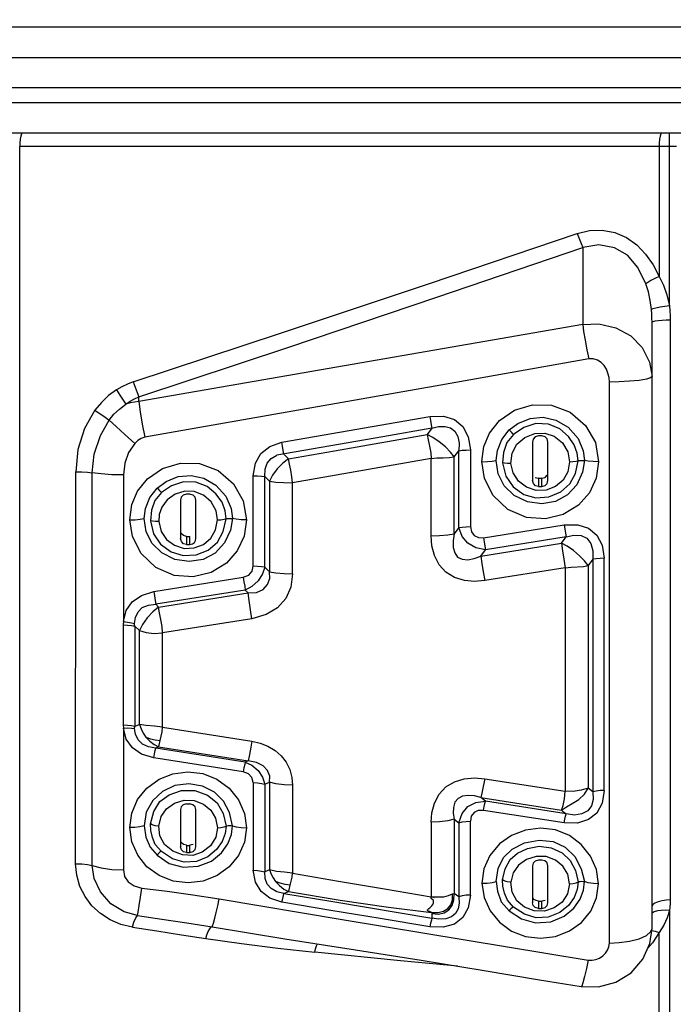
# Model space of a CAD drawing. Units: millimetres. Extents: x 226 to 21994, y -1018 to 13480.
# Drawn here: x 12360 to 12468, y 5728 to 5890 of the extents above; entities that cross this region are included whole.
import ezdxf

# ---------------------------------------------------------------- set-up
doc = ezdxf.new("R2010")
doc.units = ezdxf.units.MM
doc.dimstyles.new('Qitele', dxfattribs={"dimscale": 85, "dimtxt": 4, "dimasz": 5, "dimexe": 4, "dimexo": 0, "dimgap": 3, "dimtad": 1, "dimdec": 0, "dimrnd": 10, "dimzin": 1, "dimtxsty": 'Standard', "dimblk": 'OBLIQUE', "dimcen": 5, "dimdle": 4, "dimclrd": 256, "dimclre": 256, "dimclrt": 256, "dimadec": 0, "dimazin": 0, "dimtfac": 1, "dimtdec": 0, "dimtmove": 0, "dimatfit": 3, "dimldrblk": 'OBLIQUE', "dimfxl": 6, "dimfxlon": 1, "dimlwd": 40, "dimlwe": 30, "dimarcsym": 0})

# ---------------------------------------------------------------- blocks, each defined once
blk = doc.blocks.new('_Oblique')
at = {"color": 0, "linetype": 'ByBlock', "lineweight": -2}
blk.add_line((-0.5, -0.5), (0.5, 0.5), dxfattribs=at)
blk = doc.blocks.new('*D6')
at = {"lineweight": 40, "transparency": 16777216}
blk.add_line((2445.97, 9197.43), (2445.97, 2338.38), dxfattribs=at)
at = {"lineweight": 30, "transparency": 16777216}
for p, q in [((2955.97, 8857.43), (2105.97, 8857.43)), ((2955.97, 2678.38), (2105.97, 2678.38))]:
    blk.add_line(p, q, dxfattribs=at)
at = {"layer": 'Defpoints', "color": 0, "transparency": 16777216}
for p in [(11301.87, 8857.43), (2445.97, 2678.38), (15756.64, 2678.38)]:
    blk.add_point(p, dxfattribs=at)
at = {"lineweight": 40, "transparency": 16777216, "xscale": 425, "yscale": 425, "zscale": 425}
for p, rotation in [((2445.97, 8857.43), 90), ((2445.97, 2678.38), 270)]:
    blk.add_blockref('_Oblique', p, dxfattribs=dict(at, rotation=rotation))
at = {"transparency": 16777216, "insert": (2013.37, 5767.9), "char_height": 340, "attachment_point": 5, "rotation": 90}
blk.add_mtext('6180', dxfattribs=at)
blk = doc.blocks.new('*D7')
at = {"lineweight": 40, "transparency": 16777216}
blk.add_line((1568.11, 10714.65), (1568.11, 857.38), dxfattribs=at)
at = {"lineweight": 30, "transparency": 16777216}
for p, q in [((2078.11, 10374.65), (1228.11, 10374.65)), ((2078.11, 1197.38), (1228.11, 1197.38))]:
    blk.add_line(p, q, dxfattribs=at)
at = {"layer": 'Defpoints', "color": 0, "transparency": 16777216}
for p in [(11311.02, 10374.65), (1568.11, 1197.38), (13639.74, 1197.38)]:
    blk.add_point(p, dxfattribs=at)
at = {"lineweight": 40, "transparency": 16777216, "xscale": 425, "yscale": 425, "zscale": 425}
for p, rotation in [((1568.11, 10374.65), 90), ((1568.11, 1197.38), 270)]:
    blk.add_blockref('_Oblique', p, dxfattribs=dict(at, rotation=rotation))
at = {"transparency": 16777216, "insert": (1135.51, 5786.02), "char_height": 340, "attachment_point": 5, "rotation": 90}
blk.add_mtext('9180', dxfattribs=at)
blk = doc.blocks.new('*D8')
at = {"lineweight": 30, "transparency": 16777216}
for p, q in [((5259.25, 10575.38), (5259.25, 11425.38)), ((18369.17, 10575.38), (18369.17, 11425.38))]:
    blk.add_line(p, q, dxfattribs=at)
at = {"lineweight": 40, "transparency": 16777216}
blk.add_line((4919.25, 11085.38), (18709.17, 11085.38), dxfattribs=at)
at = {"layer": 'Defpoints', "color": 0, "transparency": 16777216}
for p in [(18369.17, 11085.38), (5259.25, 5883.39), (18369.17, 5871.06)]:
    blk.add_point(p, dxfattribs=at)
at = {"lineweight": 40, "transparency": 16777216, "xscale": 425, "yscale": 425, "zscale": 425, "rotation": 180}
blk.add_blockref('_Oblique', (5259.25, 11085.38), dxfattribs=at)
at = {"lineweight": 40, "transparency": 16777216, "xscale": 425, "yscale": 425, "zscale": 425}
blk.add_blockref('_Oblique', (18369.17, 11085.38), dxfattribs=at)
at = {"transparency": 16777216, "insert": (11814.21, 11517.99), "char_height": 340, "attachment_point": 5}
blk.add_mtext('13110', dxfattribs=at)

msp = doc.modelspace()

# ---------------------------------------------------------------- linework, layer by layer
at = {"color": 7, "linetype": 'Continuous'}
for p, q in [((12805.02, 5888.35), (12260.54, 5888.35)), ((12260.54, 5883.38), (12802.02, 5883.38)), ((12802.02, 5878.4), (12257.54, 5878.4)), ((12707.62, 5875.91), (12354.94, 5875.91)), ((12704.65, 5870.94), (12357.91, 5870.94)), ((12467.09, 5842.52), (12467.09, 5870.94)), ((12467.09, 5868.73), (12360.12, 5868.73)), ((12360.12, 5464.34), (12360.12, 5868.73)), ((12465.37, 5868.73), (12465.37, 5847.33)), ((12468.23, 5868.73), (12467.09, 5868.73)), ((12452.84, 5852.11), (12452.84, 5839.46)), ((12452.84, 5839.46), (12404.08, 5831)), ((12464.22, 5740.05), (12464.22, 5839.82)), ((12404.08, 5831), (12379.75, 5826.79)), ((12457.22, 5737.65), (12457.22, 5829.97)), ((12464.24, 5802.51), (12464.22, 5828.21)), ((12379.75, 5826.79), (12379.75, 5827.51)), ((12372.5, 5825.32), (12374.19, 5824.2)), ((12374.19, 5824.2), (12374.83, 5823.71)), ((12403.28, 5820.07), (12427.63, 5824.31)), ((12427.96, 5822.36), (12427.19, 5821.33)), ((12443.27, 5820.85), (12444.92, 5821.5)), ((12444.92, 5821.5), (12446.57, 5821.58)), ((12446.57, 5821.58), (12448.11, 5821.04)), ((12444.54, 5820.1), (12444.54, 5813.77)), ((12445.54, 5821.09), (12445.01, 5820.93)), ((12446.09, 5821.09), (12445.91, 5821.09)), ((12447.09, 5813.77), (12447.09, 5820.1)), ((12431.65, 5817.64), (12432.41, 5818.66)), ((12432.42, 5806.01), (12432.41, 5818.66)), ((12434.31, 5818.79), (12434.31, 5806.17)), ((12403.61, 5818.11), (12404.37, 5817.35)), ((12427.86, 5817.36), (12405.04, 5813.37)), ((12427.86, 5804.64), (12427.86, 5817.36)), ((12431.66, 5804.97), (12431.65, 5817.64)), ((12369.33, 5750.7), (12369.34, 5815.19)), ((12372.05, 5750.41), (12372.05, 5815.04)), ((12377.2, 5814.68), (12377.2, 5790.55)), ((12382.73, 5812.53), (12384.21, 5813.61)), ((12398.58, 5799.66), (12398.58, 5814.56)), ((12401.24, 5813.66), (12400.48, 5814.42)), ((12400.48, 5799.49), (12400.48, 5814.42)), ((12401.24, 5813.66), (12401.24, 5798.76)), ((12445.01, 5814.27), (12445.54, 5814.13)), ((12445.54, 5814.13), (12445.54, 5812.79)), ((12446.09, 5814.13), (12445.91, 5814.12)), ((12446.09, 5812.79), (12446.09, 5814.13)), ((12381.52, 5810.98), (12382.73, 5812.53)), ((12387.3, 5812), (12385.71, 5811.5)), ((12388.87, 5811.94), (12387.3, 5812)), ((12390.37, 5811.33), (12388.87, 5811.94)), ((12405.04, 5798.41), (12405.04, 5813.37)), ((12445.54, 5812.79), (12445.73, 5812.79)), ((12385.71, 5811.5), (12384.38, 5810.56)), ((12386.59, 5810.53), (12386.59, 5804.22)), ((12387.59, 5811.51), (12387.05, 5811.35)), ((12388.14, 5811.51), (12387.96, 5811.51)), ((12389.14, 5804.22), (12389.14, 5810.53)), ((12394.1, 5807.46), (12393.95, 5808.8)), ((12394.94, 5809.15), (12395.13, 5807.49)), ((12432.42, 5806.01), (12431.66, 5804.97)), ((12432.97, 5804.57), (12432.42, 5806.01)), ((12433.62, 5806.15), (12434.31, 5806.17)), ((12436.5, 5804.35), (12449.76, 5806.46)), ((12449.76, 5806.46), (12451.98, 5806.48)), ((12387.59, 5804.56), (12387.77, 5804.55)), ((12387.59, 5804.56), (12387.59, 5803.24)), ((12388.14, 5803.24), (12388.14, 5804.56)), ((12450.07, 5804.48), (12436.8, 5802.37)), ((12449.3, 5803.44), (12450.07, 5804.48)), ((12387.59, 5803.24), (12387.77, 5803.24)), ((12436.8, 5802.37), (12435.21, 5802.71)), ((12436.06, 5801.32), (12449.3, 5803.44)), ((12436.06, 5801.32), (12436.8, 5802.37)), ((12436.72, 5802.98), (12436.8, 5802.37)), ((12450.25, 5802.94), (12449.3, 5803.44)), ((12464.22, 5763.63), (12464.24, 5802.51)), ((12434.96, 5800.92), (12436.06, 5801.32)), ((12453.71, 5799.76), (12453.13, 5800.54)), ((12454.47, 5800.8), (12453.71, 5799.76)), ((12454.47, 5800.8), (12454.47, 5762.52)), ((12456.36, 5762.77), (12456.36, 5800.97)), ((12401.24, 5798.76), (12400.48, 5799.49)), ((12449.91, 5799.42), (12436.67, 5797.3)), ((12449.91, 5799.42), (12449.91, 5762.62)), ((12452.92, 5799.64), (12453.71, 5799.76)), ((12453.71, 5799.76), (12453.71, 5763.12)), ((12382.19, 5795.5), (12396.93, 5797.84)), ((12397.25, 5795.74), (12382.51, 5793.41)), ((12397.25, 5795.74), (12397.72, 5795.28)), ((12382.19, 5795.5), (12382.3, 5794.78)), ((12382.99, 5792.94), (12397.72, 5795.28)), ((12381.31, 5793.27), (12382.51, 5793.41)), ((12382.99, 5792.94), (12382.04, 5792.17)), ((12382.51, 5793.41), (12382.99, 5792.94)), ((12398.36, 5791.02), (12383.63, 5788.68)), ((12377.18, 5789.99), (12377.18, 5773.56)), ((12379.83, 5789.07), (12379.07, 5789.8)), ((12379.83, 5773.64), (12379.83, 5789.07)), ((12383.63, 5773.19), (12383.63, 5788.68)), ((12377.2, 5773.01), (12377.2, 5749.7)), ((12379.07, 5773.34), (12379.83, 5773.64)), ((12383.63, 5773.19), (12398.36, 5770.87)), ((12382.99, 5769.92), (12382.51, 5769.73)), ((12397.25, 5767.43), (12382.51, 5769.73)), ((12382.99, 5769.92), (12397.72, 5767.62)), ((12396.93, 5765.83), (12382.19, 5768.13)), ((12397.72, 5767.62), (12397.25, 5767.43)), ((12398.58, 5764.05), (12398.58, 5749.64)), ((12400.48, 5763.8), (12401.24, 5764.1)), ((12401.24, 5764.1), (12401.24, 5749.68)), ((12405.04, 5763.61), (12405.04, 5749.13)), ((12436.67, 5764.7), (12449.91, 5762.62)), ((12436.8, 5760.99), (12436.06, 5761.59)), ((12436.06, 5761.59), (12449.3, 5759.53)), ((12454.47, 5762.52), (12453.71, 5763.12)), ((12385.6, 5760.67), (12387.19, 5761.17)), ((12387.59, 5760.55), (12387.06, 5760.39)), ((12387.19, 5761.17), (12388.85, 5761.12)), ((12387.59, 5760.55), (12387.77, 5760.55)), ((12388.85, 5761.12), (12390.38, 5760.53)), ((12450.06, 5758.91), (12436.8, 5760.99)), ((12386.59, 5759.6), (12386.59, 5753.49)), ((12389.14, 5753.49), (12389.14, 5759.6)), ((12449.76, 5757.42), (12436.5, 5759.47)), ((12394.1, 5756.91), (12393.96, 5755.66)), ((12394.97, 5755.51), (12395.13, 5756.96)), ((12427.86, 5757.53), (12427.86, 5745.26)), ((12431.66, 5758.04), (12431.65, 5745.83)), ((12431.66, 5758.04), (12432.42, 5757.45)), ((12432.42, 5757.45), (12432.41, 5745.26)), ((12434.31, 5745.55), (12434.31, 5757.71)), ((12385.31, 5752.78), (12383.97, 5753.87)), ((12387.59, 5753.74), (12387.77, 5753.73)), ((12387.59, 5753.74), (12387.59, 5752.54)), ((12388.66, 5753.87), (12388.14, 5753.74)), ((12388.14, 5752.54), (12388.14, 5753.74)), ((12391.53, 5753.65), (12390.15, 5752.59)), ((12382.73, 5752.09), (12384.75, 5750.75)), ((12385.28, 5751.53), (12383.46, 5752.73)), ((12387.59, 5752.54), (12387.77, 5752.54)), ((12387.77, 5752.54), (12388.14, 5752.54)), ((12391.11, 5751.85), (12389.23, 5751.07)), ((12445.13, 5751.92), (12443.55, 5751.42)), ((12446.79, 5751.87), (12445.13, 5751.92)), ((12448.33, 5751.29), (12446.79, 5751.87)), ((12387.22, 5750.95), (12385.28, 5751.53)), ((12389.23, 5751.07), (12387.22, 5750.95)), ((12444.54, 5750.36), (12444.54, 5744.29)), ((12445.54, 5751.3), (12445.01, 5751.15)), ((12446.09, 5751.3), (12445.91, 5751.3)), ((12447.09, 5744.29), (12447.09, 5750.36)), ((12401.24, 5749.68), (12400.48, 5749.36)), ((12452.58, 5749.86), (12453.08, 5747.76)), ((12452.05, 5747.71), (12451.91, 5746.47)), ((12452.93, 5746.36), (12453.08, 5747.76)), ((12403.63, 5745.82), (12404.39, 5746.14)), ((12429.95, 5745.28), (12430.74, 5745.47)), ((12430.74, 5745.47), (12431.37, 5745.73)), ((12431.37, 5745.73), (12431.65, 5745.83)), ((12431.57, 5744.77), (12431.65, 5745.83)), ((12432.41, 5745.26), (12431.65, 5745.83)), ((12427.86, 5745.26), (12427.97, 5745.26)), ((12427.88, 5744.97), (12427.86, 5745.26)), ((12427.97, 5745.26), (12428.98, 5745.24)), ((12427.97, 5743.79), (12428.14, 5744.02)), ((12428.14, 5744.02), (12428.26, 5744.28)), ((12428.26, 5744.28), (12428.26, 5744.29)), ((12428.98, 5745.24), (12429.95, 5745.28)), ((12432.41, 5745.26), (12432.47, 5744.23)), ((12443.23, 5743.56), (12441.98, 5744.62)), ((12445.54, 5744.54), (12445.73, 5744.53)), ((12445.54, 5744.54), (12445.54, 5743.35)), ((12446.62, 5744.66), (12446.09, 5744.54)), ((12446.09, 5743.35), (12446.09, 5744.54)), ((12449.45, 5744.4), (12448.13, 5743.43)), ((12420.85, 5743.54), (12427.94, 5742.67)), ((12427.94, 5742.67), (12428.99, 5742.67)), ((12427.94, 5742.67), (12427.95, 5742.56)), ((12427.95, 5742.56), (12427.95, 5742.49)), ((12427.95, 5742.49), (12429.05, 5742.43)), ((12427.95, 5742.49), (12427.96, 5742.21)), ((12440.69, 5742.93), (12442.71, 5741.61)), ((12443.23, 5742.38), (12441.42, 5743.56)), ((12444.81, 5742.95), (12443.23, 5743.56)), ((12445.16, 5741.81), (12443.23, 5742.38)), ((12445.54, 5743.35), (12445.73, 5743.35)), ((12449.03, 5742.67), (12447.15, 5741.91)), ((12464.24, 5742.59), (12464.22, 5742.56)), ((12467.09, 5743.02), (12467.09, 5696.85)), ((12447.15, 5741.91), (12445.16, 5741.81)), ((12391.8, 5740.32), (12403.78, 5738.36)), ((12464.18, 5739.74), (12464.74, 5739.61)), ((12464.74, 5739.61), (12465.37, 5739.4)), ((12465.37, 5700.3), (12465.37, 5739.4)), ((12453.7, 5734.85), (12453.42, 5733.45)), ((12452.57, 5730.51), (12452.57, 5730.51))]:
    msp.add_line(p, q, dxfattribs=at)
for points in [[(12360.52, 5870.94), (12360.41, 5870.81), (12360.3, 5870.45), (12360.21, 5869.93), (12360.15, 5869.34), (12360.12, 5868.73)], [(12465.77, 5870.94), (12465.66, 5870.81), (12465.56, 5870.45), (12465.46, 5869.93)], [(12465.46, 5869.93), (12465.4, 5869.34), (12465.37, 5868.73)], [(12378.81, 5829.98), (12403.22, 5838.04), (12427.58, 5846.18), (12451.92, 5854.41)], [(12451.92, 5854.41), (12453.95, 5854.9), (12456.04, 5854.95), (12458.09, 5854.57), (12460, 5853.76), (12461.71, 5852.55), (12463.17, 5851.02), (12464.4, 5849.25), (12465.37, 5847.33)], [(12451.92, 5854.41), (12452.21, 5853.58), (12452.54, 5852.76), (12452.84, 5852.11)], [(12463.19, 5846.14), (12461.87, 5848.83), (12460.2, 5850.85), (12458.07, 5852.06), (12455.46, 5852.52), (12452.84, 5852.11)], [(12379.75, 5827.51), (12404.42, 5835.72), (12428.78, 5843.91), (12452.84, 5852.11)], [(12465.37, 5847.33), (12464.67, 5847.01), (12464.02, 5846.67), (12463.51, 5846.36), (12463.19, 5846.14)], [(12464.12, 5841.91), (12463.94, 5843.39), (12463.64, 5844.79), (12463.19, 5846.14)], [(12465.37, 5847.33), (12466.1, 5845.91), (12466.68, 5844.3), (12467.09, 5842.52)], [(12467.09, 5842.52), (12466.32, 5842.41), (12465.54, 5842.28), (12464.84, 5842.14), (12464.35, 5842.01), (12464.12, 5841.91)], [(12464.22, 5839.82), (12464.21, 5840.49), (12464.17, 5841.18), (12464.12, 5841.91)], [(12467.09, 5842.52), (12467.16, 5841.71), (12467.21, 5840.92), (12467.23, 5840.14)], [(12452.84, 5839.46), (12455.45, 5839.54), (12458.27, 5838.88), (12460.71, 5837.56), (12462.58, 5835.64), (12463.81, 5833.24), (12464.22, 5830.86)], [(12452.84, 5839.46), (12452.94, 5838.3), (12453.19, 5836.84), (12453.51, 5835.26), (12453.8, 5833.76)], [(12467.23, 5840.14), (12466.55, 5840.13), (12465.87, 5840.09), (12465.22, 5840.03), (12464.7, 5839.96), (12464.35, 5839.89), (12464.22, 5839.82)], [(12467.23, 5840.14), (12467.22, 5807.85), (12467.22, 5775.83), (12467.23, 5744.76)], [(12453.8, 5833.76), (12429.44, 5829.46), (12405.09, 5825.17), (12380.73, 5820.88)], [(12457.22, 5829.97), (12457.14, 5830.72), (12456.97, 5831.42), (12456.71, 5832.08), (12456.33, 5832.68), (12455.83, 5833.19), (12455.22, 5833.57), (12454.53, 5833.77), (12453.8, 5833.76)], [(12378.81, 5829.98), (12377.86, 5829.63), (12376.94, 5829.19), (12376.05, 5828.68)], [(12378.81, 5829.98), (12379.11, 5829.1), (12379.44, 5828.22), (12379.75, 5827.51)], [(12464.22, 5830.86), (12463.99, 5830.66), (12463.3, 5830.44), (12462.12, 5830.24), (12460.52, 5830.09), (12458.82, 5830), (12457.22, 5829.97)], [(12376.05, 5828.68), (12374.75, 5827.75), (12373.57, 5826.62), (12372.5, 5825.32)], [(12376.05, 5828.68), (12376.59, 5827.83), (12377.15, 5826.98), (12377.62, 5826.32)], [(12377.62, 5826.32), (12378.32, 5826.8), (12379.03, 5827.19), (12379.75, 5827.51)], [(12379.75, 5826.79), (12379.03, 5826.68), (12378.32, 5826.52), (12377.62, 5826.32)], [(12379.75, 5826.79), (12379.95, 5825.07), (12380.31, 5823.01), (12380.73, 5820.88)], [(12372.5, 5825.32), (12370.8, 5822.3), (12369.72, 5818.89), (12369.34, 5815.19)], [(12374.83, 5823.71), (12375.64, 5824.66), (12376.58, 5825.52), (12377.62, 5826.32)], [(12436.2, 5816.88), (12436.54, 5819.36), (12437.48, 5821.57), (12439.11, 5823.62), (12441.57, 5825.34), (12444.54, 5826.24), (12447.67, 5826.15), (12450.73, 5824.99), (12453.28, 5822.82), (12454.89, 5820), (12455.43, 5816.85)], [(12372.05, 5815.04), (12372.41, 5818.11), (12373.4, 5821.15), (12374.83, 5823.71)], [(12374.83, 5823.71), (12375.99, 5822.64), (12377.43, 5821.31), (12379.06, 5819.86)], [(12427.63, 5824.31), (12429.87, 5824.36), (12431.7, 5823.8), (12433.08, 5822.65), (12433.96, 5820.97), (12434.31, 5818.79)], [(12427.63, 5824.31), (12427.75, 5823.62), (12427.87, 5822.94), (12427.96, 5822.36)], [(12440.69, 5822.08), (12442.15, 5823.16), (12444.15, 5823.96), (12446.3, 5824.18), (12448.4, 5823.72), (12450.42, 5822.55), (12452.06, 5820.7), (12452.9, 5818.65), (12453.08, 5817.03)], [(12452.05, 5817), (12451.91, 5818.29), (12451.43, 5819.65), (12450.47, 5821.02), (12449.04, 5822.25), (12447.17, 5823.04), (12445.1, 5823.12), (12443.11, 5822.48), (12441.42, 5821.35)], [(12427.96, 5822.36), (12419.88, 5820.95), (12402.47, 5817.91)], [(12427.96, 5822.36), (12429.09, 5822.64), (12430.15, 5822.67), (12431.05, 5822.42), (12431.77, 5821.86), (12432.24, 5820.99), (12432.46, 5819.9), (12432.41, 5818.66)], [(12438.55, 5817.03), (12438.77, 5818.72), (12439.47, 5820.52), (12440.69, 5822.08)], [(12441.42, 5821.35), (12441.32, 5821.47), (12441.16, 5821.64), (12440.98, 5821.82), (12440.81, 5821.98), (12440.69, 5822.08)], [(12379.06, 5819.86), (12378.05, 5818.37), (12377.41, 5816.62), (12377.2, 5814.68)], [(12380.73, 5820.88), (12380.12, 5820.69), (12379.56, 5820.34), (12379.06, 5819.86)], [(12398.58, 5814.56), (12398.93, 5816.62), (12399.83, 5818.23), (12401.29, 5819.38), (12403.28, 5820.07)], [(12403.61, 5818.11), (12403.52, 5818.7), (12403.4, 5819.39), (12403.28, 5820.07)], [(12404.37, 5817.35), (12411.95, 5818.67), (12427.19, 5821.33)], [(12431.65, 5817.64), (12431.07, 5818.44), (12430.21, 5819.31), (12429.19, 5820.15), (12428.15, 5820.85), (12427.19, 5821.33)], [(12427.19, 5821.33), (12427.36, 5820.44), (12427.59, 5819.4), (12427.78, 5818.33), (12427.86, 5817.36)], [(12441.42, 5821.35), (12440.33, 5820), (12439.78, 5818.37), (12439.59, 5816.66)], [(12440.99, 5816.59), (12441.17, 5818.26), (12441.95, 5819.73), (12443.27, 5820.85)], [(12445.01, 5820.93), (12444.66, 5820.58), (12444.54, 5820.1)], [(12445.91, 5821.09), (12445.73, 5821.09), (12445.54, 5821.09)], [(12447.09, 5820.1), (12446.97, 5820.6), (12446.61, 5820.95), (12446.09, 5821.09)], [(12448.11, 5821.04), (12449.48, 5819.95), (12450.35, 5818.46), (12450.64, 5816.85)], [(12432.41, 5818.66), (12432.95, 5818.73), (12433.62, 5818.78), (12434.31, 5818.79)], [(12378.24, 5807.32), (12378.59, 5809.79), (12379.52, 5811.99), (12381.16, 5814.03), (12383.61, 5815.74), (12386.58, 5816.64), (12389.72, 5816.55), (12392.78, 5815.4), (12395.32, 5813.24), (12396.93, 5810.42), (12397.47, 5807.29)], [(12400.48, 5814.42), (12400.51, 5815.61), (12400.87, 5816.62), (12401.54, 5817.4), (12402.47, 5817.91)], [(12404.37, 5817.35), (12403.44, 5816.63), (12402.51, 5815.67), (12401.74, 5814.64), (12401.24, 5813.66)], [(12405.04, 5813.37), (12404.95, 5814.37), (12404.76, 5815.44), (12404.53, 5816.47), (12404.37, 5817.35)], [(12427.86, 5817.36), (12428.79, 5817.47), (12429.82, 5817.5), (12430.82, 5817.53), (12431.65, 5817.64)], [(12436.2, 5816.85), (12437.11, 5816.87), (12437.91, 5816.94), (12438.55, 5817.03)], [(12455.43, 5816.85), (12455.03, 5814.16), (12453.91, 5811.75), (12452.11, 5809.71), (12449.61, 5808.18), (12446.66, 5807.45), (12443.54, 5807.67), (12440.5, 5808.99), (12438.06, 5811.3), (12436.63, 5814.11), (12436.2, 5816.88)], [(12453.08, 5817.03), (12452.77, 5815.13), (12451.82, 5813.05), (12450.3, 5811.38), (12448.35, 5810.33), (12446.09, 5809.92), (12443.7, 5810.25), (12441.52, 5811.31), (12439.9, 5812.91), (12438.9, 5814.84), (12438.55, 5817.03)], [(12439.59, 5816.66), (12440.13, 5814.46), (12441.37, 5812.71), (12443.12, 5811.46), (12445.11, 5810.9), (12447.22, 5811.06), (12449.22, 5811.9), (12450.68, 5813.19), (12451.6, 5814.92), (12452.05, 5817)], [(12440.99, 5816.59), (12440.44, 5816.57), (12439.93, 5816.6), (12439.59, 5816.66)], [(12450.64, 5816.85), (12450.34, 5815.21), (12449.57, 5813.83), (12448.34, 5812.8)], [(12450.64, 5816.85), (12451.21, 5816.87), (12451.72, 5816.93), (12452.05, 5817)], [(12452.05, 5817), (12452.18, 5817.03), (12452.4, 5817.05), (12452.66, 5817.05), (12452.9, 5817.05), (12453.08, 5817.03)], [(12455.43, 5816.85), (12454.52, 5816.87), (12453.72, 5816.94), (12453.08, 5817.03)], [(12369.34, 5815.19), (12370.33, 5815.19), (12371.27, 5815.14), (12372.05, 5815.04)], [(12377.2, 5814.68), (12375.3, 5814.72), (12373.54, 5814.84), (12372.05, 5815.04)], [(12443.54, 5812.67), (12442.24, 5813.65), (12441.37, 5815), (12440.99, 5816.59)], [(12393.95, 5808.8), (12393.43, 5810.19), (12392.42, 5811.57), (12390.96, 5812.77), (12389.11, 5813.5), (12387.11, 5813.56), (12385.11, 5812.89), (12383.46, 5811.79)], [(12384.21, 5813.61), (12386.22, 5814.41), (12388.35, 5814.61), (12390.43, 5814.16), (12392.43, 5813.02), (12394.07, 5811.19), (12394.94, 5809.15)], [(12398.58, 5814.56), (12399.28, 5814.54), (12399.95, 5814.49), (12400.48, 5814.42)], [(12401.24, 5813.66), (12402.31, 5813.5), (12403.56, 5813.41), (12405.04, 5813.37)], [(12445.54, 5812.79), (12445.05, 5812.91), (12444.69, 5813.26), (12444.54, 5813.77)], [(12445.91, 5814.12), (12445.72, 5814.12), (12445.54, 5814.13)], [(12446.09, 5814.13), (12446.62, 5814.27), (12446.97, 5814.62)], [(12446.09, 5812.79), (12446.63, 5812.94), (12446.98, 5813.29), (12447.09, 5813.77)], [(12383.46, 5811.79), (12382.38, 5810.48), (12381.83, 5808.86), (12381.64, 5807.12)], [(12383.46, 5811.79), (12383.37, 5811.91), (12383.21, 5812.08), (12383.03, 5812.26), (12382.86, 5812.42), (12382.73, 5812.53)], [(12448.34, 5812.8), (12446.78, 5812.2), (12445.12, 5812.14), (12443.54, 5812.67)], [(12445.73, 5812.79), (12445.91, 5812.79), (12446.09, 5812.79)], [(12380.59, 5807.49), (12380.82, 5809.18), (12381.52, 5810.98)], [(12384.38, 5810.56), (12383.51, 5809.4), (12383.08, 5808.18), (12383.04, 5807.02)], [(12387.05, 5811.35), (12386.7, 5811), (12386.59, 5810.53)], [(12387.96, 5811.51), (12387.77, 5811.51), (12387.59, 5811.51)], [(12389.14, 5810.53), (12389.01, 5811.02), (12388.66, 5811.37), (12388.14, 5811.51)], [(12392.69, 5807.29), (12392.44, 5808.79), (12391.65, 5810.23), (12390.37, 5811.33)], [(12378.24, 5807.29), (12379.15, 5807.31), (12379.95, 5807.38), (12380.59, 5807.49)], [(12397.47, 5807.29), (12397.08, 5804.6), (12395.95, 5802.21), (12394.16, 5800.18), (12391.65, 5798.65), (12388.7, 5797.92), (12385.58, 5798.14), (12382.54, 5799.46), (12380.11, 5801.76), (12378.67, 5804.56), (12378.24, 5807.32)], [(12395.13, 5807.49), (12394.82, 5805.59), (12393.85, 5803.5), (12392.29, 5801.83), (12390.3, 5800.79), (12388.02, 5800.41), (12385.64, 5800.78), (12383.51, 5801.84), (12381.92, 5803.42), (12380.94, 5805.33), (12380.59, 5807.49)], [(12381.64, 5807.12), (12382.15, 5804.98), (12383.33, 5803.27), (12385.04, 5802.01), (12387.04, 5801.41), (12389.15, 5801.51), (12391.17, 5802.32), (12392.68, 5803.61), (12393.64, 5805.36), (12394.1, 5807.46)], [(12383.04, 5807.02), (12382.49, 5807.02), (12381.98, 5807.05), (12381.64, 5807.12)], [(12383.04, 5807.02), (12383.44, 5805.4), (12384.3, 5804.08), (12385.6, 5803.11)], [(12390.39, 5803.25), (12391.61, 5804.28), (12392.38, 5805.63), (12392.69, 5807.29)], [(12392.69, 5807.29), (12393.26, 5807.31), (12393.77, 5807.38), (12394.1, 5807.46)], [(12394.1, 5807.46), (12394.23, 5807.49), (12394.45, 5807.51), (12394.7, 5807.52), (12394.95, 5807.51), (12395.13, 5807.49)], [(12397.47, 5807.29), (12396.57, 5807.31), (12395.76, 5807.38), (12395.13, 5807.49)], [(12432.42, 5806.01), (12432.96, 5806.09), (12433.62, 5806.15)], [(12434.31, 5806.17), (12434.5, 5805.32), (12434.95, 5804.72), (12435.63, 5804.39), (12436.5, 5804.35)], [(12449.76, 5806.46), (12449.88, 5805.76), (12449.98, 5805.08), (12450.07, 5804.48)], [(12451.98, 5806.48), (12453.79, 5805.91), (12455.15, 5804.77), (12456.02, 5803.11), (12456.36, 5800.97)], [(12387.59, 5803.24), (12387.09, 5803.37), (12386.74, 5803.71), (12386.59, 5804.22)], [(12387.59, 5804.56), (12387.07, 5804.69), (12386.72, 5805.04)], [(12387.77, 5804.55), (12387.95, 5804.56), (12388.14, 5804.56)], [(12388.14, 5803.24), (12388.58, 5803.34), (12388.9, 5803.58), (12389.08, 5803.89), (12389.14, 5804.22)], [(12427.86, 5804.64), (12429.24, 5804.69), (12430.59, 5804.8), (12431.66, 5804.97)], [(12436.67, 5797.3), (12435.02, 5797.16), (12433.33, 5797.32), (12431.7, 5797.82), (12430.29, 5798.68), (12429.18, 5799.91), (12428.41, 5801.4), (12427.98, 5803.02), (12427.86, 5804.64)], [(12431.66, 5804.97), (12431.48, 5803.81), (12431.5, 5802.76), (12431.74, 5801.85), (12432.22, 5801.17), (12432.97, 5800.8), (12433.92, 5800.73), (12434.96, 5800.92)], [(12435.21, 5802.71), (12433.91, 5803.46), (12432.97, 5804.57)], [(12436.5, 5804.35), (12436.61, 5803.65), (12436.72, 5802.98)], [(12450.07, 5804.48), (12451.37, 5804.77), (12452.54, 5804.71), (12453.5, 5804.28), (12454.17, 5803.42), (12454.49, 5802.21), (12454.47, 5800.8)], [(12385.6, 5803.11), (12387.19, 5802.6), (12388.85, 5802.66), (12390.39, 5803.25)], [(12387.77, 5803.24), (12387.96, 5803.24), (12388.14, 5803.24)], [(12449.3, 5803.44), (12449.47, 5802.21), (12449.68, 5800.83), (12449.91, 5799.42)], [(12453.13, 5800.54), (12452.29, 5801.39), (12451.28, 5802.23), (12450.25, 5802.94)], [(12436.06, 5801.32), (12436.23, 5800.09), (12436.44, 5798.71), (12436.67, 5797.3)], [(12456.36, 5800.97), (12455.67, 5800.95), (12455, 5800.89), (12454.47, 5800.8)], [(12396.93, 5797.84), (12397.82, 5798.2), (12398.39, 5798.83), (12398.58, 5799.66)], [(12400.48, 5799.49), (12400.12, 5798.38), (12399.38, 5797.27), (12398.36, 5796.33), (12397.25, 5795.74)], [(12400.48, 5799.49), (12399.95, 5799.58), (12399.28, 5799.64), (12398.58, 5799.66)], [(12449.91, 5799.42), (12450.9, 5799.52), (12452.92, 5799.64)], [(12396.93, 5797.84), (12397.04, 5797.11), (12397.16, 5796.37), (12397.25, 5795.74)], [(12397.72, 5795.28), (12399.08, 5795.36), (12400.19, 5795.84), (12400.93, 5796.63), (12401.29, 5797.62), (12401.24, 5798.76)], [(12405.04, 5798.41), (12404.75, 5796.2), (12403.91, 5794.33), (12402.55, 5792.83), (12400.69, 5791.72), (12398.36, 5791.02)], [(12401.24, 5798.76), (12402.31, 5798.58), (12403.66, 5798.46), (12405.04, 5798.41)], [(12377.2, 5790.55), (12377.65, 5792.37), (12378.65, 5793.81), (12380.18, 5794.86), (12382.19, 5795.5)], [(12382.3, 5794.78), (12382.42, 5794.03), (12382.51, 5793.41)], [(12398.36, 5791.02), (12398.13, 5792.49), (12397.9, 5794.01), (12397.72, 5795.28)], [(12379.04, 5790.22), (12379.18, 5791.2), (12379.61, 5792.13), (12380.31, 5792.85), (12381.31, 5793.27)], [(12382.59, 5793.42), (12382.55, 5793.44), (12382.51, 5793.46), (12382.48, 5793.48)], [(12383.63, 5788.68), (12383.55, 5789.72), (12383.37, 5790.87), (12383.15, 5791.98), (12382.99, 5792.94)], [(12382.04, 5792.17), (12381.1, 5791.17), (12380.32, 5790.08), (12379.83, 5789.07)], [(12377.2, 5790.55), (12377.19, 5790.37), (12377.18, 5790.18), (12377.18, 5789.99)], [(12377.18, 5789.99), (12377.87, 5789.97), (12378.54, 5789.9), (12379.07, 5789.8)], [(12377.2, 5790.55), (12377.87, 5790.47), (12378.52, 5790.36), (12379.04, 5790.22)], [(12379.07, 5789.8), (12379.05, 5789.94), (12379.04, 5790.08), (12379.04, 5790.22)], [(12379.07, 5789.8), (12379.07, 5784.3), (12379.07, 5773.34)], [(12379.83, 5789.07), (12380.94, 5788.78), (12382.28, 5788.61), (12383.63, 5788.68)], [(12377.18, 5773.56), (12377.87, 5773.53), (12378.54, 5773.45), (12379.07, 5773.34)], [(12377.18, 5773.56), (12377.18, 5773.38), (12377.19, 5773.19), (12377.2, 5773.01)], [(12377.2, 5773.01), (12377.87, 5773.04), (12378.52, 5773.02), (12379.04, 5772.95)], [(12382.19, 5768.13), (12380.2, 5768.75), (12378.68, 5769.79), (12377.67, 5771.21), (12377.2, 5773.01)], [(12379.04, 5772.95), (12379.05, 5773.08), (12379.06, 5773.21), (12379.07, 5773.34)], [(12382.51, 5769.73), (12381.32, 5769.94), (12380.34, 5770.38), (12379.62, 5771.1), (12379.18, 5772.01), (12379.04, 5772.95)], [(12379.83, 5773.64), (12380.1, 5772.91), (12380.47, 5772.18), (12380.91, 5771.53)], [(12383.63, 5773.19), (12382.29, 5773.33), (12380.94, 5773.44), (12379.83, 5773.64)], [(12383.23, 5770.98), (12383.4, 5771.69), (12383.56, 5772.43), (12383.63, 5773.19)], [(12380.91, 5771.53), (12381.52, 5770.86), (12382.24, 5770.31), (12382.99, 5769.92)], [(12380.91, 5771.53), (12381.63, 5771.26), (12382.42, 5771.07), (12383.23, 5770.98)], [(12382.19, 5768.13), (12382.3, 5768.78), (12382.42, 5769.35), (12382.51, 5769.73)], [(12382.99, 5769.92), (12383.06, 5770.21), (12383.23, 5770.98)], [(12398.36, 5770.87), (12398.13, 5769.55), (12397.9, 5768.38), (12397.72, 5767.62)], [(12398.36, 5770.87), (12399.71, 5770.56), (12400.99, 5770.05), (12402.16, 5769.35), (12403.17, 5768.47), (12403.99, 5767.41), (12404.59, 5766.21), (12404.94, 5764.92), (12405.04, 5763.61)], [(12397.25, 5767.43), (12397.16, 5767.05), (12397.04, 5766.49), (12396.93, 5765.83)], [(12397.25, 5767.43), (12398.35, 5766.93), (12399.36, 5766.05), (12400.11, 5764.95), (12400.48, 5763.8)], [(12401.24, 5764.1), (12401.29, 5765.1), (12400.93, 5766.02), (12400.19, 5766.81), (12399.08, 5767.38), (12397.72, 5767.62)], [(12378.24, 5756.67), (12378.57, 5759.03), (12379.54, 5761.25), (12381.07, 5763.16), (12383.06, 5764.6), (12385.36, 5765.52), (12387.82, 5765.84), (12390.28, 5765.53), (12392.6, 5764.61), (12394.6, 5763.15), (12396.14, 5761.22), (12397.13, 5758.99), (12397.47, 5756.62)], [(12398.58, 5764.05), (12398.36, 5764.9), (12397.78, 5765.52), (12396.93, 5765.83)], [(12427.86, 5757.53), (12427.98, 5759.1), (12428.42, 5760.67), (12429.18, 5762.13), (12430.28, 5763.33), (12431.7, 5764.18), (12433.32, 5764.67), (12435.02, 5764.83), (12436.67, 5764.7)], [(12395.13, 5756.96), (12394.66, 5759.12), (12393.7, 5761.02), (12392.21, 5762.46), (12390.22, 5763.46), (12387.94, 5763.86), (12385.67, 5763.55), (12383.63, 5762.61), (12382.03, 5761.11), (12380.96, 5759.2), (12380.59, 5756.96)], [(12398.58, 5764.05), (12399.28, 5764.02), (12399.95, 5763.93), (12400.48, 5763.8)], [(12400.48, 5763.8), (12400.48, 5758.93), (12400.48, 5749.36)], [(12405.04, 5763.61), (12403.65, 5763.67), (12402.31, 5763.85), (12401.24, 5764.1)], [(12436.67, 5764.69), (12436.44, 5763.41), (12436.23, 5762.34), (12436.06, 5761.59)], [(12381.64, 5757.25), (12382.18, 5759.31), (12383.2, 5760.94), (12384.74, 5762.02), (12386.74, 5762.73), (12388.94, 5762.74), (12391.02, 5762), (12392.61, 5760.72), (12393.61, 5758.98), (12394.1, 5756.91)], [(12436.06, 5761.59), (12434.98, 5761.85), (12433.97, 5761.93), (12433.04, 5761.81), (12432.29, 5761.45), (12431.78, 5760.82), (12431.52, 5759.98), (12431.48, 5759.05), (12431.66, 5758.04)], [(12449.3, 5759.53), (12450.13, 5760.08), (12451.1, 5760.61), (12452.16, 5761.29), (12453.09, 5762.16), (12453.71, 5763.12)], [(12449.3, 5759.53), (12449.57, 5760.29), (12449.81, 5761.36), (12449.91, 5762.62)], [(12456.36, 5762.77), (12456.03, 5760.66), (12455.16, 5759.05), (12453.79, 5757.96), (12451.97, 5757.4), (12449.76, 5757.42)], [(12453.71, 5763.12), (12452.58, 5762.8), (12451.22, 5762.59), (12449.91, 5762.62)], [(12454.47, 5762.52), (12454.51, 5761.3), (12454.24, 5760.23), (12453.65, 5759.41), (12452.69, 5758.89), (12451.45, 5758.72), (12450.06, 5758.91)], [(12456.36, 5762.77), (12455.67, 5762.74), (12455, 5762.65), (12454.47, 5762.52)], [(12383.04, 5756.87), (12383.44, 5758.46), (12384.3, 5759.74), (12385.6, 5760.67)], [(12387.06, 5760.39), (12386.7, 5760.06), (12386.59, 5759.6)], [(12387.77, 5760.55), (12387.96, 5760.55), (12388.14, 5760.55)], [(12389.14, 5759.6), (12389, 5760.09), (12388.64, 5760.42), (12388.14, 5760.55)], [(12390.38, 5760.53), (12391.61, 5759.53), (12392.38, 5758.22), (12392.69, 5756.62)], [(12432.42, 5757.45), (12432.97, 5758.98), (12433.92, 5760.1), (12435.21, 5760.79), (12436.8, 5760.99)], [(12436.5, 5759.47), (12436.61, 5760.1), (12436.72, 5760.62), (12436.8, 5760.99)], [(12436.5, 5759.47), (12435.61, 5759.46), (12434.92, 5759.13), (12434.47, 5758.53), (12434.31, 5757.71)], [(12449.3, 5759.53), (12449.56, 5759.32), (12449.81, 5759.12), (12450.06, 5758.91)], [(12449.76, 5757.42), (12449.87, 5758.02), (12449.97, 5758.53), (12450.06, 5758.91)], [(12380.59, 5756.96), (12379.88, 5756.78), (12379.06, 5756.69), (12378.24, 5756.67)], [(12397.47, 5756.62), (12397.13, 5754.26), (12396.16, 5752.06), (12394.63, 5750.18), (12392.62, 5748.76), (12390.31, 5747.86), (12387.84, 5747.55), (12385.37, 5747.86), (12383.06, 5748.77), (12381.08, 5750.2), (12379.56, 5752.1), (12378.6, 5754.31), (12378.24, 5756.67)], [(12380.59, 5756.96), (12380.9, 5755.08), (12381.58, 5753.45), (12382.73, 5752.09)], [(12383.46, 5752.73), (12382.45, 5753.89), (12382, 5755.02), (12381.7, 5756.18), (12381.64, 5757.25)], [(12383.04, 5756.87), (12382.45, 5756.95), (12381.94, 5757.09), (12381.64, 5757.25)], [(12383.97, 5753.87), (12383.2, 5755.28), (12383.04, 5756.87)], [(12392.69, 5756.62), (12393.25, 5756.66), (12393.76, 5756.76), (12394.1, 5756.91)], [(12394.1, 5756.91), (12394.23, 5756.96), (12394.44, 5756.99), (12394.7, 5757.01), (12394.94, 5756.99), (12395.13, 5756.96)], [(12395.13, 5756.96), (12395.78, 5756.78), (12396.61, 5756.66), (12397.47, 5756.62)], [(12431.66, 5758.04), (12430.59, 5757.78), (12429.24, 5757.59), (12427.86, 5757.53)], [(12432.42, 5757.45), (12432.96, 5757.58), (12433.63, 5757.67), (12434.31, 5757.71)], [(12384.75, 5750.75), (12387.04, 5750.13), (12389.49, 5750.28), (12391.71, 5751.13), (12393.35, 5752.48), (12394.41, 5753.99), (12394.97, 5755.51)], [(12393.96, 5755.66), (12393.46, 5754.35), (12392.53, 5753.04), (12391.11, 5751.85)], [(12392.69, 5756.62), (12392.42, 5755.09), (12391.53, 5753.65)], [(12455.43, 5747.4), (12455.07, 5749.73), (12454.07, 5751.95), (12452.57, 5753.87), (12450.64, 5755.34), (12448.35, 5756.27), (12445.88, 5756.57), (12443.41, 5756.25), (12441.1, 5755.37), (12439.09, 5753.96), (12437.53, 5752.08), (12436.53, 5749.86), (12436.2, 5747.51)], [(12387.59, 5752.54), (12387.1, 5752.65), (12386.74, 5752.98), (12386.59, 5753.49)], [(12387.59, 5753.74), (12387.08, 5753.87), (12386.72, 5754.2)], [(12387.77, 5753.73), (12387.95, 5753.73), (12388.14, 5753.74)], [(12388.14, 5752.54), (12388.67, 5752.69), (12389.02, 5753.03), (12389.14, 5753.49)], [(12438.55, 5747.76), (12438.9, 5749.9), (12439.77, 5751.75), (12441.21, 5753.1), (12443.25, 5754.13), (12445.64, 5754.59), (12447.94, 5754.35), (12449.93, 5753.44), (12451.52, 5751.9), (12452.58, 5749.86)], [(12439.59, 5748.05), (12440.04, 5749.84), (12440.87, 5751.42), (12442.07, 5752.42), (12443.72, 5753.21), (12445.65, 5753.58), (12447.64, 5753.34), (12449.42, 5752.51), (12450.77, 5751.25), (12451.63, 5749.59), (12452.05, 5747.71)], [(12383.46, 5752.72), (12383.37, 5752.69), (12383.22, 5752.58), (12383.04, 5752.42), (12382.86, 5752.25), (12382.73, 5752.09)], [(12390.15, 5752.59), (12388.6, 5752.07), (12386.95, 5752.14), (12385.31, 5752.78)], [(12378.69, 5740.26), (12376.78, 5740.73), (12375, 5741.48), (12373.4, 5742.51), (12372.01, 5743.79), (12370.88, 5745.3), (12370.04, 5746.98), (12369.51, 5748.8), (12369.33, 5750.7)], [(12369.33, 5750.7), (12370.33, 5750.7), (12371.27, 5750.6), (12372.05, 5750.41)], [(12379.5, 5742.16), (12377.32, 5742.79), (12375.15, 5744.1), (12373.4, 5746.06), (12372.38, 5748.27), (12372.05, 5750.41)], [(12372.05, 5750.41), (12373.54, 5750.02), (12375.3, 5749.78), (12377.2, 5749.7)], [(12443.55, 5751.42), (12442.24, 5750.48), (12441.38, 5749.18), (12440.99, 5747.65)], [(12445.01, 5751.15), (12444.66, 5750.81), (12444.54, 5750.36)], [(12445.91, 5751.3), (12445.73, 5751.3), (12445.54, 5751.3)], [(12447.09, 5750.36), (12446.95, 5750.84), (12446.6, 5751.17), (12446.09, 5751.3)], [(12450.64, 5747.4), (12450.35, 5748.96), (12449.56, 5750.28), (12448.33, 5751.29)], [(12377.2, 5749.7), (12377.4, 5748.62), (12378, 5747.74), (12378.95, 5747.08), (12380.21, 5746.68)], [(12403.3, 5744.36), (12401.32, 5745.01), (12399.86, 5746.13), (12398.94, 5747.67), (12398.58, 5749.64)], [(12398.58, 5749.64), (12399.28, 5749.6), (12399.95, 5749.5), (12400.48, 5749.36)], [(12403.63, 5745.82), (12402.47, 5746.08), (12401.54, 5746.61), (12400.87, 5747.36), (12400.51, 5748.29), (12400.48, 5749.36)], [(12405.04, 5749.13), (12403.73, 5749.29), (12402.38, 5749.43), (12401.24, 5749.68)], [(12401.24, 5749.68), (12401.5, 5749.01), (12401.84, 5748.37), (12402.24, 5747.79)], [(12404.65, 5747.2), (12404.83, 5747.82), (12404.98, 5748.47), (12405.04, 5749.13)], [(12405.04, 5749.13), (12412.59, 5747.86), (12420.19, 5746.57), (12427.86, 5745.26)], [(12402.24, 5747.79), (12402.88, 5747.1), (12403.61, 5746.53), (12404.39, 5746.14)], [(12404.65, 5747.2), (12403.81, 5747.3), (12402.99, 5747.5), (12402.24, 5747.79)], [(12404.39, 5746.14), (12404.47, 5746.42), (12404.65, 5747.2)], [(12436.2, 5747.51), (12437.07, 5747.52), (12437.9, 5747.59), (12438.55, 5747.76)], [(12436.2, 5747.51), (12436.57, 5745.16), (12437.56, 5742.96), (12439.09, 5741.07), (12441.07, 5739.63), (12443.39, 5738.74), (12445.86, 5738.44), (12448.33, 5738.75), (12450.63, 5739.64), (12452.62, 5741.04), (12454.14, 5742.9), (12455.1, 5745.07), (12455.43, 5747.4)], [(12438.55, 5747.76), (12438.77, 5746.17), (12439.4, 5744.46), (12440.69, 5742.93)], [(12440.99, 5747.65), (12440.4, 5747.73), (12439.89, 5747.88), (12439.59, 5748.05)], [(12441.42, 5743.56), (12440.41, 5744.71), (12439.96, 5745.84), (12439.66, 5746.99), (12439.59, 5748.05)], [(12441.98, 5744.62), (12441.21, 5746.01), (12440.99, 5747.65)], [(12450.64, 5747.4), (12450.3, 5745.74), (12449.45, 5744.4)], [(12450.64, 5747.4), (12451.22, 5747.44), (12451.73, 5747.56), (12452.05, 5747.71)], [(12452.05, 5747.71), (12452.18, 5747.77), (12452.4, 5747.8), (12452.65, 5747.81), (12452.9, 5747.8), (12453.08, 5747.76)], [(12455.43, 5747.4), (12454.56, 5747.45), (12453.73, 5747.57), (12453.08, 5747.76)], [(12379.5, 5742.16), (12379.63, 5742.76), (12379.81, 5743.85), (12380.02, 5745.22), (12380.21, 5746.68)], [(12380.21, 5746.68), (12384.39, 5746.17), (12388.63, 5745.58), (12392.94, 5744.9)], [(12403.3, 5744.36), (12403.42, 5744.96), (12403.54, 5745.47), (12403.63, 5745.82)], [(12403.63, 5745.82), (12411.65, 5744.49), (12427.96, 5741.74)], [(12404.39, 5746.14), (12412.88, 5744.72), (12420.85, 5743.54)], [(12434.31, 5745.55), (12433.98, 5743.46), (12433.09, 5741.85), (12431.69, 5740.77), (12429.85, 5740.24), (12427.62, 5740.3)], [(12428.99, 5742.67), (12429.9, 5742.88), (12430.62, 5743.32), (12431.1, 5743.96), (12431.35, 5744.78), (12431.37, 5745.73)], [(12434.31, 5745.55), (12433.61, 5745.51), (12432.94, 5745.41), (12432.41, 5745.26)], [(12442.71, 5741.61), (12445.03, 5740.99), (12447.54, 5741.16), (12449.77, 5742.06), (12451.36, 5743.4), (12452.38, 5744.86), (12452.93, 5746.36)], [(12451.91, 5746.47), (12451.41, 5745.16), (12450.47, 5743.85), (12449.03, 5742.67)], [(12391.8, 5740.32), (12391.89, 5740.47), (12392.05, 5740.95), (12392.25, 5741.72), (12392.49, 5742.69), (12392.72, 5743.76), (12392.94, 5744.9)], [(12392.94, 5744.9), (12413.19, 5741.54), (12433.45, 5738.19), (12453.7, 5734.85)], [(12427.62, 5740.3), (12419.46, 5741.67), (12411.35, 5743.03), (12403.3, 5744.36)], [(12427.76, 5743.57), (12427.78, 5743.6), (12427.97, 5743.79)], [(12428.26, 5744.28), (12428.27, 5744.32), (12428.22, 5744.65), (12427.88, 5744.97)], [(12427.92, 5745.26), (12428.1, 5745.24), (12428.25, 5745.19), (12428.38, 5745.13)], [(12432.47, 5744.23), (12432.3, 5743.29), (12431.89, 5742.51), (12431.21, 5741.94), (12430.27, 5741.62), (12429.15, 5741.56), (12427.96, 5741.74)], [(12429.05, 5742.43), (12430.01, 5742.64), (12430.79, 5743.12), (12431.3, 5743.85), (12431.57, 5744.77)], [(12445.54, 5743.35), (12445, 5743.49), (12444.65, 5743.82), (12444.54, 5744.29)], [(12445.54, 5744.54), (12445.12, 5744.64), (12444.79, 5744.83), (12444.59, 5745.12)], [(12445.73, 5744.53), (12445.91, 5744.53), (12446.09, 5744.54)], [(12446.09, 5743.35), (12446.63, 5743.5), (12446.98, 5743.83), (12447.09, 5744.29)], [(12467.23, 5744.76), (12466.55, 5744.71), (12465.87, 5744.6), (12465.22, 5744.42), (12464.7, 5744.2), (12464.35, 5743.97), (12464.22, 5743.73)], [(12467.23, 5744.76), (12467.21, 5744.16), (12467.16, 5743.58), (12467.09, 5743.02)], [(12378.69, 5740.26), (12378.94, 5741.11), (12379.23, 5741.79), (12379.5, 5742.16)], [(12379.5, 5742.16), (12383.54, 5741.58), (12387.63, 5740.97), (12391.79, 5740.32)], [(12427.56, 5742.83), (12427.44, 5742.87), (12427.33, 5742.92), (12427.26, 5743), (12427.27, 5743.1), (12427.35, 5743.2), (12427.47, 5743.31), (12427.62, 5743.44), (12427.76, 5743.57)], [(12427.94, 5742.67), (12427.9, 5742.7), (12427.84, 5742.73), (12427.76, 5742.76), (12427.56, 5742.83)], [(12427.96, 5742.21), (12427.96, 5741.94), (12427.96, 5741.74)], [(12441.42, 5743.56), (12441.32, 5743.53), (12441.17, 5743.42), (12440.99, 5743.27), (12440.82, 5743.09), (12440.69, 5742.93)], [(12448.13, 5743.43), (12446.51, 5742.91), (12444.81, 5742.95)], [(12445.73, 5743.35), (12445.91, 5743.35), (12446.09, 5743.35)], [(12467.09, 5743.02), (12466.42, 5743.06), (12465.74, 5743.03), (12465.11, 5742.93), (12464.59, 5742.78), (12464.24, 5742.59)], [(12467.09, 5743.02), (12466.72, 5741.8), (12466.14, 5740.59), (12465.37, 5739.4)], [(12427.96, 5741.74), (12427.89, 5741.4), (12427.76, 5740.9), (12427.62, 5740.3)], [(12378.69, 5740.26), (12382.72, 5739.65), (12386.75, 5739.03), (12390.78, 5738.41)], [(12390.78, 5738.41), (12390.95, 5739), (12391.17, 5739.54), (12391.4, 5739.97), (12391.61, 5740.25), (12391.79, 5740.32)], [(12452.57, 5730.51), (12455.4, 5730.45), (12458.25, 5731.2), (12460.79, 5732.76), (12462.72, 5734.99), (12463.87, 5737.58), (12464.22, 5740.05)], [(12457.22, 5737.65), (12458.83, 5737.72), (12460.53, 5737.95), (12462.13, 5738.35), (12463.31, 5738.9), (12463.99, 5739.49), (12464.22, 5740.06)], [(12465.37, 5739.4), (12464.29, 5737.66), (12463.5, 5736.75)], [(12390.78, 5738.41), (12396.65, 5737.55), (12402.62, 5736.79), (12408.69, 5736.13)], [(12403.78, 5738.36), (12415.41, 5736.56), (12426.2, 5734.84), (12436.25, 5733.17), (12445.67, 5731.62), (12452.57, 5730.51)], [(12408.69, 5736.13), (12408.82, 5736.72), (12409, 5737.22), (12409.15, 5737.53)], [(12453.7, 5734.85), (12454.35, 5734.82), (12454.98, 5734.93), (12455.57, 5735.17), (12456.1, 5735.52), (12456.55, 5735.96), (12456.9, 5736.47), (12457.13, 5737.04), (12457.22, 5737.65)], [(12432.26, 5733.83), (12422.81, 5734.74), (12408.69, 5736.13)], [(12453.42, 5733.45), (12453.13, 5732.13), (12452.85, 5731.09), (12452.65, 5730.57), (12452.57, 5730.51)]]:
    msp.add_lwpolyline(points, dxfattribs=at)

# ---------------------------------------------------------------- dimensions: what is measured, and where the dimension line sits
at = {"color": 0}
dim = msp.add_linear_dim(base=(18369.17, 11085.38), p1=(5259.25, 5883.39), p2=(18369.17, 5871.06), dimstyle='Qitele', dxfattribs=at)
dim.commit()
dim.dimension.update_dxf_attribs({"geometry": '*D8', "text_midpoint": (11814.21, 11517.99)})
for base, p1, p2, picture, middle in [((1568.11, 1197.38), (11311.02, 10374.65), (13639.74, 1197.38), '*D7', (1135.51, 5786.02)), ((2445.97, 2678.38), (11301.87, 8857.43), (15756.64, 2678.38), '*D6', (2013.37, 5767.9))]:
    dim = msp.add_linear_dim(base=base, p1=p1, p2=p2, angle=90, dimstyle='Qitele', dxfattribs=at)
    dim.commit()
    dim.dimension.update_dxf_attribs({"geometry": picture, "text_midpoint": middle})

doc.saveas('drawing.dxf')
